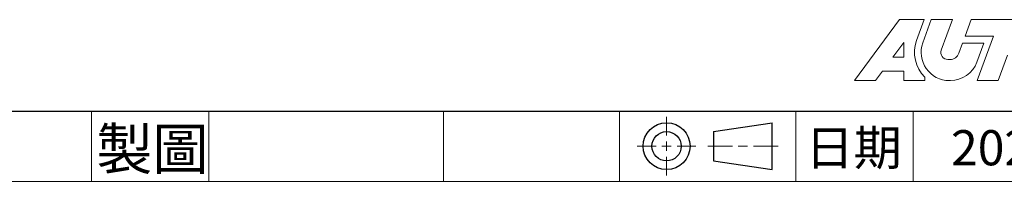
# Model space of a CAD drawing. Units: millimetres. Extents: x 10 to 830, y 10 to 584.
# Drawn here: x 462 to 630, y 10 to 38 of the extents above; entities that cross this region are included whole.
import ezdxf

# ---------------------------------------------------------------- set-up
doc = ezdxf.new("R2010")
doc.units = ezdxf.units.MM
doc.header["$LTSCALE"] = 2
doc.styles.add('SLDTEXTSTYLE0', font='TXT', dxfattribs={"width": 0.75})
doc.styles.add('SLDTEXTSTYLE1', font='TXT', dxfattribs={"width": 0.75, "bigfont": 'bigfont'})

msp = doc.modelspace()

# ---------------------------------------------------------------- linework, layer by layer
at = {"color": 5, "linetype": 'Continuous', "lineweight": 18}
for p, q in [((611.670666, 37.6), (604, 27.2)), ((611.670666, 37.6), (615.899915, 37.6)), ((615.899915, 37.6), (614.599583, 34.027369)), ((617.099915, 37.6), (615.65921, 33.641697)), ((617.099915, 37.6), (620.699915, 37.6)), ((620.699915, 37.6), (618.811063, 32.410424)), ((623.899915, 37.6), (622.880798, 34.8)), ((623.899915, 37.6), (630.957582, 37.6)), ((612.4, 33.707909), (610.550256, 31.2)), ((612.4, 33.707909), (612.4, 31.2)), ((622.444034, 33.6), (621.808093, 31.852768)), ((622.444034, 33.6), (626.044034, 33.6)), ((622.880798, 34.8), (627.680798, 34.8)), ((626.044034, 33.6), (624.864152, 30.358303)), ((627.680798, 34.8), (624.914624, 27.2)), ((610.550256, 31.2), (612.4, 31.2)), ((619.938695, 30.8), (620.304585, 30.8)), ((630.086429, 31.5185), (628.514624, 27.2)), ((608.780103, 28.8), (607.6, 27.2)), ((608.780103, 28.8), (612.4, 28.8)), ((612.4, 28.8), (612.4, 27.2)), ((604, 27.2), (607.6, 27.2)), ((612.4, 27.2), (616, 27.2)), ((616, 27.786608), (616, 27.2)), ((620.169735, 27.2), (620.353628, 27.2)), ((624.914624, 27.2), (628.514624, 27.2))]:
    msp.add_line(p, q, dxfattribs=at)
at = {"color": 7, "linetype": 'Continuous', "lineweight": 25}
msp.add_line((20, 22), (820, 22), dxfattribs=at)
at = {"color": 7, "linetype": 'Continuous', "lineweight": 18}
for p, q in [((474, 22), (474, 10)), ((494, 22), (494, 10)), ((534, 10), (534, 22)), ((564, 22), (564, 10)), ((594, 22), (594, 10)), ((614, 22), (614, 10)), ((572, 21), (572, 17.8)), ((572, 16.8), (572, 15.2)), ((567, 16), (570.2, 16)), ((571.2, 16), (572.8, 16)), ((573.8, 16), (577, 16)), ((579, 16), (583.2, 16)), ((584.2, 16), (585.8, 16)), ((586.8, 16), (591, 16)), ((572, 14.2), (572, 11)), ((820, 10), (358, 10))]:
    msp.add_line(p, q, dxfattribs=at)
at = {"color": 7, "linetype": 'Continuous'}
for p, q in [((580, 18.5), (590, 20)), ((580, 18.5), (580, 13.5)), ((590, 12), (590, 20)), ((580, 13.5), (590, 12))]:
    msp.add_line(p, q, dxfattribs=at)
for radius in [4, 2.5]:
    msp.add_circle((572, 16), radius, dxfattribs=at)
at = {"color": 5, "linetype": 'Continuous', "lineweight": 18}
for centre, radius, start, end in [((620.170081, 31.999874), 5.928, 160, 225.29514109), ((620.169735, 32), 4.8, 160, 270), ((619.938695, 32), 1.2, 160, 270), ((620.304585, 32.4), 1.6, 270, 340), ((620.353628, 32), 4.8, 270, 340)]:
    msp.add_arc(centre, radius, start, end, dxfattribs=at)

# ---------------------------------------------------------------- texts
at = {"color": 7, "linetype": 'Continuous', "lineweight": 0, "attachment_point": 2, "style": 'SLDTEXTSTYLE1'}
for s, insert, char_height in [('製圖', (484.376129, 19.025163), 7), ('日期', (603.875, 18.734407), 6)]:
    msp.add_mtext(s, dxfattribs=dict(at, insert=insert, char_height=char_height))
at = {"color": 1, "linetype": 'Continuous', "lineweight": 0, "insert": (641.483333, 18.734406), "char_height": 6, "attachment_point": 2, "style": 'SLDTEXTSTYLE0'}
msp.add_mtext('2022-04-12', dxfattribs=at)

doc.saveas('drawing.dxf')
